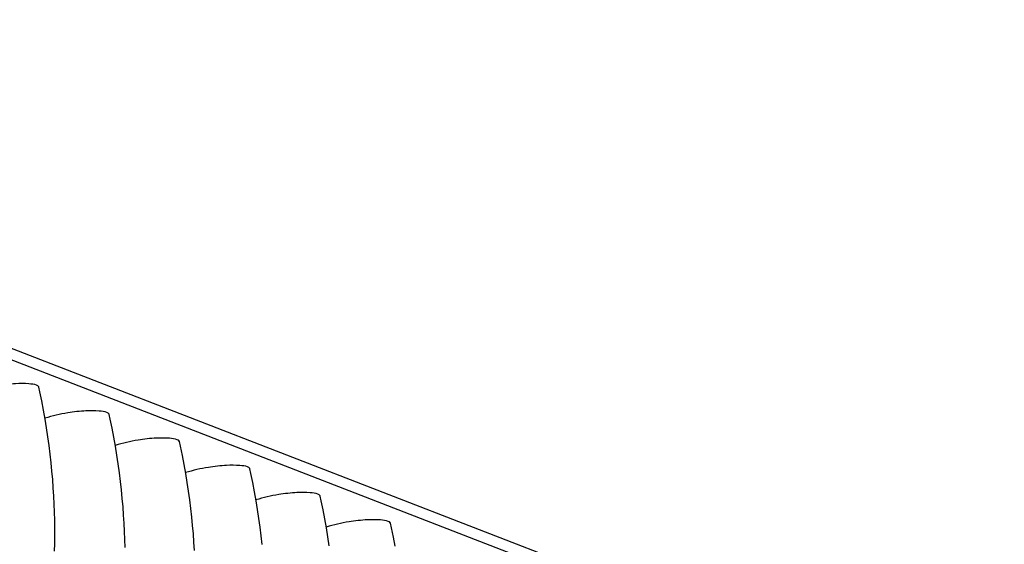
# Model space of a CAD drawing. Units: millimetres. Extents: x 0 to 297, y 0 to 210.
# Drawn here: x 255 to 261, y 144 to 147 of the extents above; entities that cross this region are included whole.
import ezdxf

# ---------------------------------------------------------------- set-up
doc = ezdxf.new("R2010")
doc.units = ezdxf.units.MM
doc.header["$LTSCALE"] = 16.335
doc.layers.get('0').update_dxf_attribs({"linetype": 'CONTINUOUS'})
doc.layers.add('DTM_AXIS', color=7, linetype='CONTINUOUS')

msp = doc.modelspace()

# ---------------------------------------------------------------- linework, layer by layer
at = {"color": 7, "linetype": 'CONTINUOUS'}
for p, q in [((275.19774, 137.48359), (191.29868, 169.96298)), ((191.48002, 169.96276), (275.37908, 137.48337))]:
    msp.add_line(p, q, dxfattribs=at)
at = {"layer": 'DTM_AXIS', "color": 7, "linetype": 'CONTINUOUS'}
for points in [[(255.39577, 144.10867), (255.3967, 144.1542), (255.39711, 144.20025), (255.39699, 144.24681), (255.39632, 144.29388), (255.39508, 144.34144), (255.39325, 144.38949), (255.39082, 144.43803), (255.38777, 144.48706), (255.38408, 144.53656), (255.37973, 144.58655), (255.3747, 144.63705), (255.36897, 144.68806), (255.36251, 144.73957), (255.35529, 144.79163), (255.3473, 144.84422), (255.33851, 144.89732), (255.32888, 144.95099), (255.3184, 145.0052), (255.30702, 145.05994), (255.30094, 145.08775)], [(255.81581, 144.13148), (255.81457, 144.17905), (255.81275, 144.2271), (255.81032, 144.27563), (255.80727, 144.32466), (255.80358, 144.37417), (255.79923, 144.42415), (255.7942, 144.47465), (255.78846, 144.52567), (255.782, 144.57718), (255.77479, 144.62923), (255.7668, 144.68182), (255.75801, 144.73492), (255.74838, 144.78859), (255.73789, 144.8428), (255.72652, 144.89754), (255.72043, 144.92535)], [(256.22982, 144.11323), (256.22676, 144.16226), (256.22307, 144.21177), (256.21873, 144.26175), (256.21369, 144.31226), (256.20796, 144.36327), (256.2015, 144.41478), (256.19428, 144.46684), (256.18629, 144.51942), (256.1775, 144.57253), (256.16787, 144.62619), (256.15739, 144.6804), (256.14601, 144.73514), (256.13993, 144.76296)], [(256.63319, 144.14986), (256.62745, 144.20087), (256.62099, 144.25238), (256.61378, 144.30444), (256.60579, 144.35702), (256.597, 144.41013), (256.58737, 144.46379), (256.57688, 144.51801), (256.56551, 144.57275), (256.55942, 144.60056)], [(257.03327, 144.14204), (257.02528, 144.19463), (257.01649, 144.24773), (257.00686, 144.3014), (256.99638, 144.35561), (256.985, 144.41035), (256.97892, 144.43816)], [(257.42636, 144.139), (257.41587, 144.19321), (257.4045, 144.24795), (257.39841, 144.27576)]]:
    msp.add_lwpolyline(points, dxfattribs=at)
for points, knots in [([(255.2879, 145.09892), (255.27324, 145.1046), (255.23084, 145.10916), (255.15276, 145.10929), (255.04385, 145.09702), (254.96272, 145.07839), (254.9181, 145.06509)], [0, 0, 0, 0, 0.1258186, 0.3352887, 0.6272346, 1, 1, 1, 1]), ([(255.30128, 145.08782), (255.30102, 145.08894), (255.29838, 145.09445), (255.29237, 145.09719), (255.2879, 145.09892)], [0, 0, 0, 0, 0.193615, 1, 1, 1, 1]), ([(255.70739, 144.93653), (255.69273, 144.9422), (255.65034, 144.94677), (255.57226, 144.9469), (255.46334, 144.93463), (255.38222, 144.91599), (255.3376, 144.90269)], [0, 0, 0, 0, 0.1258186, 0.3352887, 0.6272346, 1, 1, 1, 1]), ([(255.72078, 144.92542), (255.72052, 144.92654), (255.71788, 144.93205), (255.71186, 144.9348), (255.70739, 144.93653)], [0, 0, 0, 0, 0.193615, 1, 1, 1, 1]), ([(256.12689, 144.77413), (256.11223, 144.7798), (256.06983, 144.78437), (255.99175, 144.7845), (255.88284, 144.77223), (255.80171, 144.75359), (255.75709, 144.74029)], [0, 0, 0, 0, 0.1258186, 0.3352887, 0.6272346, 1, 1, 1, 1]), ([(256.14028, 144.76302), (256.14001, 144.76414), (256.13737, 144.76965), (256.13136, 144.7724), (256.12689, 144.77413)], [0, 0, 0, 0, 0.193615, 1, 1, 1, 1]), ([(256.54638, 144.61173), (256.53173, 144.61741), (256.48933, 144.62197), (256.41125, 144.6221), (256.30233, 144.60983), (256.22121, 144.5912), (256.17659, 144.5779)], [0, 0, 0, 0, 0.1258186, 0.3352887, 0.6272346, 1, 1, 1, 1]), ([(256.55977, 144.60062), (256.55951, 144.60175), (256.55687, 144.60726), (256.55085, 144.61), (256.54638, 144.61173)], [0, 0, 0, 0, 0.193615, 1, 1, 1, 1]), ([(256.96588, 144.44934), (256.95122, 144.45501), (256.90882, 144.45957), (256.83074, 144.4597), (256.72183, 144.44744), (256.64071, 144.4288), (256.59608, 144.4155)], [0, 0, 0, 0, 0.1258186, 0.3352887, 0.6272346, 1, 1, 1, 1]), ([(256.97927, 144.43823), (256.979, 144.43935), (256.97636, 144.44486), (256.97035, 144.44761), (256.96588, 144.44934)], [0, 0, 0, 0, 0.193615, 1, 1, 1, 1]), ([(257.38537, 144.28694), (257.37072, 144.29261), (257.32832, 144.29718), (257.25024, 144.29731), (257.14132, 144.28504), (257.0602, 144.2664), (257.01558, 144.2531)], [0, 0, 0, 0, 0.1258186, 0.3352887, 0.6272346, 1, 1, 1, 1]), ([(257.39876, 144.27583), (257.3985, 144.27695), (257.39586, 144.28246), (257.38984, 144.28521), (257.38537, 144.28694)], [0, 0, 0, 0, 0.193615, 1, 1, 1, 1])]:
    msp.add_open_spline(points, degree=3, knots=knots, dxfattribs=at)

doc.saveas('drawing.dxf')
